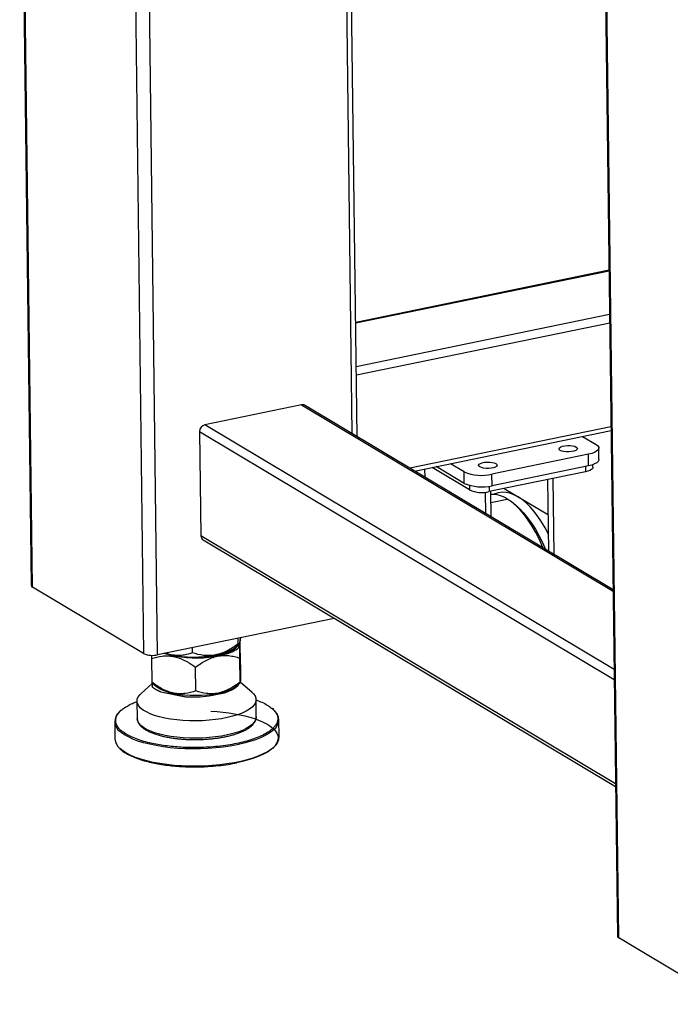
# Model space of a CAD drawing. Units: millimetres. Extents: x 12016 to 12313, y -7569 to -7359.
# Drawn here: x 12072 to 12087, y -7528 to -7504 of the extents above; entities that cross this region are included whole.
import ezdxf

# ---------------------------------------------------------------- set-up
doc = ezdxf.new("R2010")
doc.units = ezdxf.units.MM
doc.header["$LTSCALE"] = 10

msp = doc.modelspace()

# ---------------------------------------------------------------- linework, layer by layer
at = {"color": 7, "linetype": 'Continuous', "lineweight": 25}
for p, q in [((12071.62839, -7495.13236), (12071.90757, -7517.43959)), ((12079.84926, -7513.82207), (12079.67559, -7499.94521)), ((12085.86161, -7499.90641), (12086.18792, -7525.98036)), ((12085.98499, -7509.76556), (12079.8144, -7511.03696)), ((12078.49016, -7513.04426), (12076.14042, -7513.5284)), ((12086.08242, -7517.54998), (12078.56892, -7513.05633)), ((12076.01164, -7513.6961), (12076.04336, -7516.23052)), ((12081.24717, -7514.65813), (12086.03388, -7513.67187)), ((12085.34272, -7513.81428), (12085.67251, -7514.01152)), ((12085.48358, -7514.24843), (12083.13384, -7514.73257)), ((12085.48711, -7514.53003), (12085.48358, -7514.24843)), ((12085.74086, -7514.37652), (12085.73733, -7514.09492)), ((12082.45249, -7514.67497), (12082.1227, -7514.47773)), ((12081.50301, -7514.81114), (12081.50044, -7514.60594)), ((12082.58891, -7515.11741), (12081.67394, -7514.57019)), ((12082.45602, -7514.95658), (12081.77512, -7514.54935)), ((12082.45602, -7514.95658), (12082.45249, -7514.67497)), ((12085.41559, -7514.67359), (12083.06585, -7515.15773)), ((12085.48711, -7514.53003), (12083.13737, -7515.01417)), ((12085.59322, -7514.56613), (12085.59241, -7514.50143)), ((12083.13737, -7515.01417), (12083.13384, -7514.73257)), ((12084.51871, -7516.61477), (12084.49679, -7514.8629)), ((12084.65058, -7516.69363), (12084.62733, -7514.836)), ((12082.98029, -7515.69467), (12082.97374, -7515.17118)), ((12083.11216, -7515.77354), (12083.10435, -7515.1498)), ((12083.43077, -7515.08255), (12084.5076, -7515.72657)), ((12083.76628, -7515.53956), (12083.68517, -7515.46883)), ((12076.09691, -7516.33236), (12086.14237, -7522.34033)), ((12074.64832, -7519.10109), (12071.93998, -7517.48129)), ((12079.29203, -7518.24329), (12074.989, -7519.12989)), ((12076.94933, -7518.8677), (12076.94756, -7518.72634)), ((12076.97037, -7518.9574), (12077.0147, -7518.71745)), ((12077.00832, -7519.37386), (12077.00103, -7518.79144)), ((12075.8372, -7519.08034), (12075.83564, -7518.95545)), ((12076.90774, -7518.93766), (12076.97019, -7518.87901)), ((12074.8407, -7519.14054), (12074.84032, -7519.22411)), ((12074.84032, -7519.22411), (12074.84751, -7519.79802)), ((12076.2363, -7519.1884), (12076.62608, -7519.11756)), ((12076.99747, -7519.79653), (12076.99015, -7519.21148)), ((12075.91707, -7520.00861), (12075.90984, -7519.43097)), ((12074.85377, -7519.83366), (12074.58515, -7520.07421)), ((12074.84751, -7519.79802), (12074.85032, -7519.81134)), ((12074.8487, -7519.81322), (12074.94073, -7519.89586)), ((12074.85411, -7519.81808), (12074.85215, -7519.90711)), ((12076.92101, -7519.88531), (12077.00188, -7519.81111)), ((12077.28248, -7520.04045), (12077.00633, -7519.80534)), ((12075.06711, -7520.03567), (12075.667, -7520.15083)), ((12076.23573, -7520.13413), (12076.6143, -7520.05613)), ((12077.39128, -7520.645), (12077.38599, -7520.2226)), ((12074.48622, -7520.25889), (12074.49151, -7520.68129)), ((12077.81599, -7520.46363), (12077.78751, -7520.43911)), ((12077.39128, -7520.645), (12077.39124, -7520.65144)), ((12077.9474, -7521.13092), (12077.94212, -7520.70852)), ((12073.94243, -7520.75857), (12073.94772, -7521.18098)), ((12075.94806, -7521.19555), (12076.01316, -7521.19349)), ((12088.92868, -7527.64186), (12086.22033, -7526.02206))]:
    msp.add_line(p, q, dxfattribs=at)
at = {"color": 8, "linetype": 'Continuous', "lineweight": 25}
for p, q in [((12071.93998, -7517.48129), (12071.66052, -7495.15157)), ((12074.36887, -7496.77137), (12074.64832, -7519.10109)), ((12074.989, -7519.12989), (12074.71175, -7496.97644)), ((12079.54679, -7499.86818), (12079.72046, -7513.74504)), ((12086.22033, -7526.02206), (12085.89341, -7499.89986)), ((12079.81455, -7511.04891), (12085.98514, -7509.77752)), ((12085.99849, -7510.84389), (12079.8279, -7512.11528)), ((12079.8304, -7512.31532), (12086.00099, -7511.04393)), ((12078.49016, -7513.04426), (12086.08286, -7517.58528)), ((12086.10668, -7519.489), (12076.14042, -7513.5284)), ((12076.01164, -7513.6961), (12086.10977, -7519.73557)), ((12086.03271, -7513.57835), (12081.13057, -7514.5884)), ((12085.41399, -7514.5451), (12085.41559, -7514.67359)), ((12082.58753, -7515.00717), (12082.58891, -7515.11741)), ((12083.06421, -7515.02667), (12083.06585, -7515.15773)), ((12083.10774, -7515.42105), (12083.50788, -7515.3386)), ((12086.14149, -7522.26999), (12076.04336, -7516.23052))]:
    msp.add_line(p, q, dxfattribs=at)
at = {"color": 7, "linetype": 'Continuous', "lineweight": 25, "flags": 128}
for points in [[(12085.67251, -7514.01152), (12085.71218, -7514.04197), (12085.73361, -7514.07469), (12085.73596, -7514.10844), (12085.71916, -7514.1419), (12085.68384, -7514.1738), (12085.63136, -7514.20291), (12085.56375, -7514.22811), (12085.48358, -7514.24843)], [(12084.79651, -7514.15241), (12084.77322, -7514.13211), (12084.76769, -7514.11018), (12084.78035, -7514.08841), (12084.81019, -7514.06855), (12084.85478, -7514.05222), (12084.91052, -7514.04074), (12084.97288, -7514.03503), (12085.03681, -7514.03557), (12085.09714, -7514.0423), (12085.14898, -7514.05469), (12085.18813, -7514.07172), (12085.21141, -7514.09203), (12085.21695, -7514.11395), (12085.20428, -7514.13573), (12085.17444, -7514.15558), (12085.12985, -7514.17192), (12085.07412, -7514.1834), (12085.01176, -7514.1891), (12084.94782, -7514.18857), (12084.88749, -7514.18183), (12084.83565, -7514.16945), (12084.79651, -7514.15241)], [(12082.83839, -7514.55587), (12082.8151, -7514.53556), (12082.80957, -7514.51364), (12082.82224, -7514.49186), (12082.85207, -7514.472), (12082.89666, -7514.45567), (12082.9524, -7514.44419), (12083.01476, -7514.43848), (12083.07869, -7514.43902), (12083.13903, -7514.44575), (12083.19086, -7514.45814), (12083.23001, -7514.47518), (12083.25329, -7514.49548), (12083.25883, -7514.51741), (12083.24616, -7514.53918), (12083.21633, -7514.55904), (12083.17173, -7514.57537), (12083.116, -7514.58685), (12083.05364, -7514.59256), (12082.9897, -7514.59202), (12082.92937, -7514.58529), (12082.87753, -7514.5729), (12082.83839, -7514.55587)], [(12085.74086, -7514.37652), (12085.73949, -7514.39004), (12085.72268, -7514.4235), (12085.68736, -7514.4554), (12085.63489, -7514.48451), (12085.56727, -7514.50971), (12085.48711, -7514.53003)], [(12085.59322, -7514.56613), (12085.59226, -7514.5756), (12085.5805, -7514.59902), (12085.55577, -7514.62135), (12085.51904, -7514.64173), (12085.47171, -7514.65937), (12085.41559, -7514.67359)], [(12084.38121, -7516.53253), (12084.36786, -7516.50054), (12084.28778, -7516.32203), (12084.20228, -7516.15333), (12084.11199, -7515.99568), (12084.01756, -7515.85019), (12083.91967, -7515.71793), (12083.81903, -7515.59985), (12083.71635, -7515.49679), (12083.61238, -7515.4095), (12083.50788, -7515.3386)], [(12084.51347, -7516.19591), (12084.43061, -7516.04009), (12084.34366, -7515.89456), (12084.25318, -7515.76026), (12084.15976, -7515.63806), (12084.06401, -7515.52876), (12083.96653, -7515.43305), (12083.86797, -7515.35156), (12083.76896, -7515.28481)], [(12083.76628, -7515.53956), (12083.80173, -7515.5715), (12083.90292, -7515.67424), (12084.00199, -7515.79215), (12084.09818, -7515.92433), (12084.19077, -7516.06977), (12084.27904, -7516.22737), (12084.36234, -7516.39594), (12084.43649, -7516.56559)], [(12075.15829, -7519.09501), (12075.16339, -7519.09675), (12075.26665, -7519.12738), (12075.38106, -7519.15296), (12075.50466, -7519.17306), (12075.63534, -7519.18735), (12075.77085, -7519.19556), (12075.90888, -7519.19757), (12076.04707, -7519.19334), (12076.18305, -7519.18294), (12076.31449, -7519.16655), (12076.43916, -7519.14445), (12076.55491, -7519.11701), (12076.65976, -7519.08472), (12076.75193, -7519.04811), (12076.82982, -7519.00782), (12076.89212, -7518.96453), (12076.93775, -7518.919), (12076.95597, -7518.89237)], [(12076.90774, -7518.93766), (12076.86766, -7518.97056), (12076.79871, -7519.0135), (12076.71469, -7519.0532), (12076.61705, -7519.08901), (12076.50745, -7519.12029), (12076.38778, -7519.14653), (12076.26007, -7519.16726), (12076.12651, -7519.18214), (12075.98939, -7519.19091), (12075.85106, -7519.19342), (12075.71387, -7519.18963), (12075.58019, -7519.1796), (12075.45229, -7519.1635), (12075.33236, -7519.14161), (12075.22246, -7519.11431), (12075.15975, -7519.09471)], [(12076.92101, -7519.88531), (12076.90384, -7519.90007), (12076.84157, -7519.9425), (12076.7637, -7519.98187), (12076.67157, -7520.01751), (12076.56676, -7520.0488), (12076.45105, -7520.07522), (12076.32643, -7520.09631), (12076.19504, -7520.11171), (12076.05911, -7520.12115), (12075.92097, -7520.12447), (12075.783, -7520.12163), (12075.64754, -7520.11266), (12075.51692, -7520.09772), (12075.39336, -7520.07706), (12075.279, -7520.05104), (12075.17578, -7520.02011), (12075.08546, -7519.98479), (12075.0096, -7519.94568), (12074.94949, -7519.90346), (12074.94073, -7519.89586)], [(12076.6143, -7520.05613), (12076.7209, -7520.0184), (12076.812, -7519.97617), (12076.88591, -7519.93023), (12076.94121, -7519.88144), (12076.97356, -7519.8371)], [(12077.28248, -7520.04045), (12077.32361, -7520.08042), (12077.36147, -7520.13349), (12077.38204, -7520.18786), (12077.38506, -7520.24287), (12077.37048, -7520.29786), (12077.3385, -7520.35215), (12077.28949, -7520.40509), (12077.22405, -7520.45604), (12077.14298, -7520.50437), (12077.04726, -7520.5495), (12076.93805, -7520.59089), (12076.81668, -7520.62802), (12076.68462, -7520.66045), (12076.54348, -7520.68779), (12076.39496, -7520.7097), (12076.24087, -7520.72592), (12076.08309, -7520.73625), (12075.92352, -7520.74057), (12075.7641, -7520.73882), (12075.60677, -7520.73102), (12075.45343, -7520.71727), (12075.30596, -7520.69774), (12075.16614, -7520.67266), (12075.03566, -7520.64233), (12074.91611, -7520.60713), (12074.80894, -7520.56749), (12074.71546, -7520.52387), (12074.63679, -7520.47683), (12074.5739, -7520.42691), (12074.52754, -7520.37474), (12074.49827, -7520.32093), (12074.48647, -7520.26616), (12074.49225, -7520.21108), (12074.51557, -7520.15635), (12074.55613, -7520.10265), (12074.58515, -7520.07421)], [(12074.49181, -7520.68953), (12074.49175, -7520.68856), (12074.49151, -7520.68129)]]:
    msp.add_lwpolyline(points, dxfattribs=at)
at = {"color": 8, "linetype": 'Continuous', "lineweight": 25, "flags": 128}
for points in [[(12083.76896, -7515.28481), (12083.67014, -7515.23324), (12083.57214, -7515.19717), (12083.47561, -7515.17685), (12083.38117, -7515.1724), (12083.28942, -7515.18386), (12083.20097, -7515.21114), (12083.1667, -7515.22642)], [(12077.39124, -7520.65144), (12077.39034, -7520.66527), (12077.37577, -7520.72026), (12077.34378, -7520.77455), (12077.29478, -7520.82749), (12077.22934, -7520.87844), (12077.14827, -7520.92677), (12077.05255, -7520.97191), (12076.94334, -7521.01329), (12076.82197, -7521.05042), (12076.68991, -7521.08286), (12076.54877, -7521.1102), (12076.40025, -7521.13211), (12076.24616, -7521.14833), (12076.08837, -7521.15866), (12075.9288, -7521.16297), (12075.76938, -7521.16122), (12075.61205, -7521.15342), (12075.45872, -7521.13967), (12075.31125, -7521.12014), (12075.17142, -7521.09506), (12075.04094, -7521.06474), (12074.9214, -7521.02954), (12074.81423, -7520.98989), (12074.72074, -7520.94628), (12074.64208, -7520.89923), (12074.57918, -7520.84931), (12074.53282, -7520.79714), (12074.50356, -7520.74334), (12074.49181, -7520.68953)], [(12077.81676, -7520.95308), (12077.78471, -7520.98127), (12077.70379, -7521.04045), (12077.60739, -7521.09693), (12077.49635, -7521.15021), (12077.37165, -7521.19984), (12077.2344, -7521.24537), (12077.08579, -7521.28639), (12076.92713, -7521.32256)], [(12076.92713, -7521.32256), (12076.75981, -7521.35356), (12076.58531, -7521.3791), (12076.40516, -7521.39898), (12076.22094, -7521.413), (12076.03428, -7521.42105), (12075.8468, -7521.42307), (12075.66016, -7521.41902), (12075.476, -7521.40894), (12075.29594, -7521.39294), (12075.12156, -7521.37114), (12074.9544, -7521.34373), (12074.79591, -7521.31096), (12074.6475, -7521.27312), (12074.51046, -7521.23054), (12074.38601, -7521.18358), (12074.27524, -7521.13268), (12074.17912, -7521.07826), (12074.09849, -7521.02082), (12074.07395, -7521)], [(12077.83748, -7521.36049), (12077.82443, -7521.37324), (12077.75152, -7521.43357), (12077.66276, -7521.49146), (12077.55892, -7521.5464), (12077.44093, -7521.59792), (12077.30981, -7521.64554), (12077.16672, -7521.68887), (12077.01291, -7521.72751), (12076.84975, -7521.76113), (12076.67865, -7521.78943), (12076.50113, -7521.81217), (12076.31875, -7521.82913), (12076.1331, -7521.84018), (12075.94582, -7521.84522), (12075.75856, -7521.8442), (12075.57296, -7521.83713), (12075.39065, -7521.82408), (12075.21323, -7521.80515), (12075.04227, -7521.78052), (12074.87927, -7521.7504), (12074.72565, -7521.71506), (12074.58277, -7521.6748), (12074.45188, -7521.62999), (12074.33414, -7521.581), (12074.23058, -7521.52828), (12074.1421, -7521.47229), (12074.0695, -7521.41352), (12074.06662, -7521.41083)]]:
    msp.add_lwpolyline(points, dxfattribs=at)
at = {"color": 7, "linetype": 'Continuous', "lineweight": 25}
for centre, radius, start, end in [((12078.51428, -7513.14991), 0.10837, 59.719801, 102.855736), ((12076.18329, -7513.69461), 0.17165, 104.460863, 180.496226), ((12082.88207, -7513.65211), 1.10941, 247.218714, 283.117193), ((12082.88559, -7513.93371), 1.10941, 247.218714, 283.117193), ((12082.88961, -7514.40141), 0.77658, 247.218714, 283.117193), ((12083.1284, -7515.9253), 0.69872, 57.104821, 91.893218), ((12076.1597, -7516.23435), 0.1164, 178.117364, 237.356481), ((12071.95985, -7517.4324), 0.05277, 187.829056, 247.884348), ((12076.41665, -7518.21722), 0.92438, 283.094632, 306.799586), ((12074.86311, -7518.58966), 0.5547, 247.218714, 283.117193), ((12075.91985, -7516.56183), 2.64556, 253.252012, 276.869875), ((12075.86016, -7517.03711), 3.1197, 266.45018, 276.914316), ((12077.63985, -7520.71342), 0.29788, 306.434252, 52.007134), ((12074.24383, -7520.75622), 0.29713, 130.122207, 235.129713), ((12074.27268, -7521.15856), 0.32574, 183.947213, 230.758052), ((12077.62077, -7521.11562), 0.32699, 311.510017, 357.317949), ((12086.2402, -7525.97317), 0.05277, 187.829056, 247.884348)]:
    msp.add_arc(centre, radius, start, end, dxfattribs=at)
for points, knots in [([(12077.00448, -7518.71462), (12077.00189, -7518.73646), (12076.99547, -7518.79065), (12076.98445, -7518.84888), (12076.97226, -7518.88066), (12076.96045, -7518.88541), (12076.95305, -7518.87363), (12076.94933, -7518.8677)], [0, 0, 0, 0, 0.14747535, 0.36583767, 0.59148889, 0.79447166, 1, 1, 1, 1]), ([(12076.97037, -7518.9574), (12076.97767, -7518.9102), (12076.98501, -7518.86638), (12076.99979, -7518.78645), (12077.00722, -7518.75032), (12077.0147, -7518.71745)], [0, 0, 0, 0, 0.5, 0.5, 1, 1, 1, 1]), ([(12076.94933, -7518.8677), (12076.86374, -7518.93091), (12076.77593, -7518.98765), (12076.63876, -7519.05684), (12076.59211, -7519.07723), (12076.52043, -7519.10278), (12076.4962, -7519.11048), (12076.44732, -7519.12397), (12076.42294, -7519.1297), (12076.35004, -7519.14383), (12076.30172, -7519.14919), (12076.22964, -7519.15158), (12076.20568, -7519.15144), (12076.15788, -7519.1494), (12076.13398, -7519.14748), (12076.01569, -7519.13393), (12075.92524, -7519.11071), (12075.8372, -7519.08034)], [0, 0, 0, 0, 0.25, 0.25, 0.375, 0.375, 0.4375, 0.4375, 0.5, 0.5, 0.625, 0.625, 0.6875, 0.6875, 0.75, 0.75, 1, 1, 1, 1]), ([(12076.99015, -7519.21148), (12076.99043, -7519.145), (12076.99085, -7519.04407), (12076.9919, -7518.93579), (12076.99283, -7518.86768), (12076.99366, -7518.84132), (12076.99405, -7518.82925)], [0, 0, 0, 0, 0.40419622, 0.61371423, 0.82308194, 1, 1, 1, 1]), ([(12074.84032, -7519.22411), (12074.92351, -7519.19526), (12075.00863, -7519.17357), (12075.14093, -7519.15829), (12075.18582, -7519.1561), (12075.25458, -7519.15817), (12075.27774, -7519.15975), (12075.32459, -7519.16486), (12075.34809, -7519.16838), (12075.46475, -7519.19059), (12075.55662, -7519.22344), (12075.66998, -7519.27972), (12075.69252, -7519.2917), (12075.73704, -7519.31677), (12075.75909, -7519.32989), (12075.82462, -7519.37079), (12075.86753, -7519.4001), (12075.90984, -7519.43097)], [0, 0, 0, 0, 0.25, 0.25, 0.375, 0.375, 0.4375, 0.4375, 0.5, 0.5, 0.75, 0.75, 0.8125, 0.8125, 0.875, 0.875, 1, 1, 1, 1]), ([(12075.8372, -7519.08034), (12075.76858, -7519.10244), (12075.66442, -7519.13599), (12075.51466, -7519.15045), (12075.38399, -7519.14414), (12075.27447, -7519.12474), (12075.20691, -7519.09473), (12075.19193, -7519.08808)], [0, 0, 0, 0, 0.34080778, 0.51732611, 0.69372212, 0.93205112, 1, 1, 1, 1]), ([(12075.90984, -7519.43097), (12075.99387, -7519.36846), (12076.07983, -7519.3123), (12076.21348, -7519.24357), (12076.25882, -7519.22327), (12076.32831, -7519.19767), (12076.35171, -7519.18994), (12076.39906, -7519.17625), (12076.42284, -7519.17035), (12076.54081, -7519.14591), (12076.63367, -7519.14235), (12076.77113, -7519.15638), (12076.81609, -7519.16418), (12076.90424, -7519.18453), (12076.9475, -7519.19709), (12076.99015, -7519.21148)], [0, 0, 0, 0, 0.25, 0.25, 0.375, 0.375, 0.4375, 0.4375, 0.5, 0.5, 0.75, 0.75, 0.875, 0.875, 1, 1, 1, 1]), ([(12077.00832, -7519.37386), (12077.00813, -7519.43224), (12077.00787, -7519.48728), (12077.00721, -7519.5878), (12077.00679, -7519.63327), (12077.00612, -7519.68178), (12077.00598, -7519.69106), (12077.00569, -7519.70874), (12077.00553, -7519.71713), (12077.00504, -7519.74056), (12077.00469, -7519.75395), (12077.00358, -7519.78764), (12077.00273, -7519.80143), (12077.00181, -7519.80788)], [0, 0, 0, 0, 0.25, 0.25, 0.5, 0.5, 0.5625, 0.5625, 0.625, 0.625, 0.75, 0.75, 1, 1, 1, 1]), ([(12075.91707, -7520.00861), (12075.83427, -7520.0392), (12075.74941, -7520.06252), (12075.61697, -7520.07947), (12075.57196, -7520.08209), (12075.50282, -7520.08033), (12075.47944, -7520.07879), (12075.43237, -7520.07365), (12075.40892, -7520.07008), (12075.3388, -7520.05642), (12075.29236, -7520.04336), (12075.22313, -7520.01827), (12075.20013, -7520.009), (12075.15426, -7519.98874), (12075.13132, -7519.97772), (12075.01805, -7519.91919), (12074.93158, -7519.86168), (12074.84751, -7519.79802)], [0, 0, 0, 0, 0.25, 0.25, 0.375, 0.375, 0.4375, 0.4375, 0.5, 0.5, 0.625, 0.625, 0.6875, 0.6875, 0.75, 0.75, 1, 1, 1, 1]), ([(12074.94052, -7519.97532), (12074.93657, -7519.97293), (12074.92867, -7519.96813), (12074.91742, -7519.96081), (12074.9066, -7519.9534), (12074.89627, -7519.94589), (12074.88643, -7519.9383), (12074.87708, -7519.93062), (12074.86824, -7519.92286), (12074.85987, -7519.91503), (12074.85472, -7519.90975), (12074.85215, -7519.90711)], [0, 0, 0, 0, 0.11075778, 0.2216082, 0.33254944, 0.44357963, 0.55469694, 0.66589949, 0.77718543, 0.88855289, 1, 1, 1, 1]), ([(12075.06711, -7520.03567), (12075.06233, -7520.0338), (12075.05276, -7520.03007), (12075.03884, -7520.02434), (12075.02525, -7520.01852), (12075.01202, -7520.01261), (12074.99916, -7520.00661), (12074.98666, -7520.00052), (12074.97454, -7519.99434), (12074.96281, -7519.98809), (12074.95142, -7519.98175), (12074.94416, -7519.97747), (12074.94052, -7519.97532)], [0, 0, 0, 0, 0.10030595, 0.20054754, 0.3007234, 0.40083217, 0.50087249, 0.60084301, 0.70074236, 0.80056921, 0.9003222, 1, 1, 1, 1]), ([(12076.99747, -7519.79653), (12076.9136, -7519.85994), (12076.82766, -7519.91682), (12076.69368, -7519.98609), (12076.64817, -7520.00647), (12076.57831, -7520.032), (12076.55469, -7520.03969), (12076.50715, -7520.05312), (12076.48346, -7520.05881), (12076.41266, -7520.07284), (12076.36579, -7520.07813), (12076.29595, -7520.0804), (12076.27275, -7520.08022), (12076.22649, -7520.0781), (12076.20336, -7520.07615), (12076.08907, -7520.06241), (12076.00185, -7520.03908), (12075.91707, -7520.00861)], [0, 0, 0, 0, 0.25, 0.25, 0.375, 0.375, 0.4375, 0.4375, 0.5, 0.5, 0.625, 0.625, 0.6875, 0.6875, 0.75, 0.75, 1, 1, 1, 1]), ([(12077.00063, -7519.80976), (12077.00033, -7519.81063), (12076.99933, -7519.81353), (12076.99824, -7519.80352), (12076.99747, -7519.79653)], [0, 0, 0, 0, 0.30140659, 1, 1, 1, 1]), ([(12075.06711, -7520.03567), (12075.16701, -7520.04774), (12075.26694, -7520.06307), (12075.4669, -7520.10141), (12075.56693, -7520.12443), (12075.667, -7520.15083)], [0, 0, 0, 0, 0.5, 0.5, 1, 1, 1, 1]), ([(12077.38609, -7520.23059), (12077.43536, -7520.24926), (12077.5378, -7520.28808), (12077.66594, -7520.35498), (12077.73287, -7520.40454), (12077.76633, -7520.42933)], [0, 0, 0, 0, 0.31661498, 0.65829072, 1, 1, 1, 1]), ([(12074.0925, -7520.48268), (12074.0887, -7520.48572), (12074.076, -7520.49584), (12074.06638, -7520.5065), (12074.05964, -7520.51396)], [0, 0, 0, 0, 0.2994692, 1, 1, 1, 1]), ([(12074.10337, -7520.48189), (12074.13001, -7520.46005), (12074.18274, -7520.4168), (12074.28577, -7520.35612), (12074.38498, -7520.30592), (12074.45865, -7520.27854), (12074.48634, -7520.26825)], [0, 0, 0, 0, 0.28183795, 0.55784028, 0.83380618, 1, 1, 1, 1]), ([(12074.49326, -7520.69155), (12074.49453, -7520.70662), (12074.4974, -7520.74051), (12074.51943, -7520.79118), (12074.5543, -7520.84246), (12074.60189, -7520.89058), (12074.6606, -7520.93542), (12074.72991, -7520.97705), (12074.80934, -7521.01554), (12074.89846, -7521.05085), (12074.99656, -7521.08278), (12075.10263, -7521.11106), (12075.21532, -7521.13546), (12075.33278, -7521.15571), (12075.45176, -7521.17161), (12075.56724, -7521.18284), (12075.65517, -7521.18916), (12075.70392, -7521.19116), (12075.71651, -7521.19167)], [0, 0, 0, 0, 0.05285906, 0.11889615, 0.18664009, 0.25504146, 0.32332831, 0.39136218, 0.45942591, 0.52756643, 0.59570939, 0.66371862, 0.73137865, 0.79831239, 0.86373553, 0.92557085, 0.98078922, 1, 1, 1, 1]), ([(12076.28646, -7520.50513), (12076.68754, -7520.52476), (12077.05727, -7520.58688), (12077.63272, -7520.77906), (12077.82442, -7520.90444), (12077.96321, -7521.17942), (12077.90693, -7521.32232), (12077.55844, -7521.57978), (12077.27472, -7521.68807), (12076.9204, -7521.76107)], [0, 0, 0, 0, 0.25, 0.25, 0.5, 0.5, 0.75, 0.75, 1, 1, 1, 1]), ([(12076.36765, -7521.16835), (12076.36812, -7521.1683), (12076.40482, -7521.16442), (12076.47672, -7521.15396), (12076.58291, -7521.13647), (12076.68689, -7521.11522), (12076.78726, -7521.09078), (12076.88248, -7521.06325), (12076.97142, -7521.03287), (12077.0532, -7520.99988), (12077.12719, -7520.96447), (12077.19292, -7520.92681), (12077.2501, -7520.88695), (12077.29848, -7520.8448), (12077.33786, -7520.80015), (12077.36733, -7520.75259), (12077.38682, -7520.70328), (12077.3894, -7520.66941), (12077.39064, -7520.65308)], [0, 0, 0, 0, 0.00080604, 0.06344559, 0.12817611, 0.19432556, 0.26135616, 0.32888846, 0.39664664, 0.46443411, 0.5321212, 0.59964334, 0.66700693, 0.73429848, 0.80155917, 0.86889999, 0.93678289, 1, 1, 1, 1]), ([(12077.75703, -7520.95645), (12077.73768, -7520.97214), (12077.69199, -7521.00917), (12077.5986, -7521.06419), (12077.47078, -7521.12658), (12077.31139, -7521.18778), (12077.12207, -7521.24558), (12076.983, -7521.27651), (12076.91452, -7521.29174)], [0, 0, 0, 0, 0.11368594, 0.26837207, 0.42303778, 0.6208997, 0.81334411, 1, 1, 1, 1]), ([(12076.91452, -7521.29174), (12076.84326, -7521.3053), (12076.69852, -7521.33284), (12076.46245, -7521.3627), (12076.23256, -7521.38165), (12076.01499, -7521.39062), (12075.81382, -7521.39187), (12075.61253, -7521.38606), (12075.41336, -7521.37295), (12075.21978, -7521.35286), (12075.03523, -7521.32605), (12074.86132, -7521.29309), (12074.68475, -7521.25078), (12074.51163, -7521.19792), (12074.35215, -7521.13402), (12074.22484, -7521.0693), (12074.16358, -7521.024), (12074.13583, -7521.00349)], [0, 0, 0, 0, 0.07294534, 0.14815265, 0.22546646, 0.28591501, 0.34635558, 0.40809036, 0.469817, 0.53155178, 0.59327841, 0.65372696, 0.71416753, 0.7914884, 0.86669401, 0.93963398, 1, 1, 1, 1]), ([(12075.71651, -7521.19167), (12075.73156, -7521.19237), (12075.77808, -7521.19453), (12075.85543, -7521.19606), (12075.91769, -7521.19571), (12075.94806, -7521.19555)], [0, 0, 0, 0, 0.19676449, 0.60827605, 1, 1, 1, 1]), ([(12076.01316, -7521.19349), (12076.04354, -7521.19276), (12076.09467, -7521.19152), (12076.17929, -7521.1863), (12076.26773, -7521.17954), (12076.33418, -7521.1721), (12076.36765, -7521.16835)], [0, 0, 0, 0, 0.25257086, 0.42504142, 0.71043136, 1, 1, 1, 1]), ([(12074.07385, -7521.42587), (12074.09096, -7521.4411), (12074.12779, -7521.47388), (12074.17182, -7521.50584), (12074.20042, -7521.52202), (12074.20114, -7521.52242)], [0, 0, 0, 0, 0.45810298, 0.98645524, 1, 1, 1, 1]), ([(12077.79734, -7521.40681), (12077.80114, -7521.40378), (12077.81384, -7521.39366), (12077.82346, -7521.383), (12077.8302, -7521.37553)], [0, 0, 0, 0, 0.2994692, 1, 1, 1, 1]), ([(12074.21621, -7521.52463), (12074.22044, -7521.52761), (12074.25944, -7521.55514), (12074.35922, -7521.60313), (12074.51717, -7521.66732), (12074.69069, -7521.7201), (12074.86718, -7521.76244), (12075.04111, -7521.79539), (12075.22566, -7521.82219), (12075.41924, -7521.84229), (12075.6184, -7521.85539), (12075.81969, -7521.86121), (12076.02087, -7521.85995), (12076.23843, -7521.85099), (12076.46833, -7521.83204), (12076.70439, -7521.80218), (12076.84913, -7521.77464), (12076.9204, -7521.76107)], [0, 0, 0, 0, 0.00936132, 0.08626058, 0.16554845, 0.24706641, 0.31078778, 0.37451757, 0.43959482, 0.50468065, 0.5697579, 0.63484374, 0.69856511, 0.76229489, 0.8438054, 0.92309508, 1, 1, 1, 1])]:
    msp.add_open_spline(points, degree=3, knots=knots, dxfattribs=at)
for points in [[(12076.2363, -7519.1884), (12076.36616, -7519.15898), (12076.49608, -7519.13546), (12076.62608, -7519.11756)], [(12076.23573, -7520.13413), (12076.36185, -7520.10241), (12076.48804, -7520.07632), (12076.6143, -7520.05613)]]:
    msp.add_open_spline(points, degree=3, dxfattribs=at)
at = {"color": 8, "linetype": 'Continuous', "lineweight": 25}
for points, knots in [([(12074.13583, -7521.00349), (12074.12967, -7520.99929), (12074.08663, -7520.96996), (12074.03304, -7520.91031), (12073.98385, -7520.83186), (12073.96515, -7520.75704), (12073.96778, -7520.68767), (12073.99142, -7520.61808), (12074.03469, -7520.54881), (12074.08048, -7520.5042), (12074.10337, -7520.48189)], [0, 0, 0, 0, 0.02670095, 0.18631001, 0.3503935, 0.47868378, 0.60695712, 0.73797718, 0.86897994, 1, 1, 1, 1]), ([(12077.76633, -7520.42933), (12077.79525, -7520.45576), (12077.8539, -7520.50936), (12077.89949, -7520.5884), (12077.91899, -7520.6631), (12077.91602, -7520.73247), (12077.89304, -7520.80214), (12077.84748, -7520.87111), (12077.80174, -7520.92283), (12077.76506, -7520.95041), (12077.75703, -7520.95645)], [0, 0, 0, 0, 0.15802636, 0.32048279, 0.44750093, 0.57450231, 0.70422316, 0.83392689, 0.96364774, 1, 1, 1, 1])]:
    msp.add_open_spline(points, degree=3, knots=knots, dxfattribs=at)

doc.saveas('drawing.dxf')
